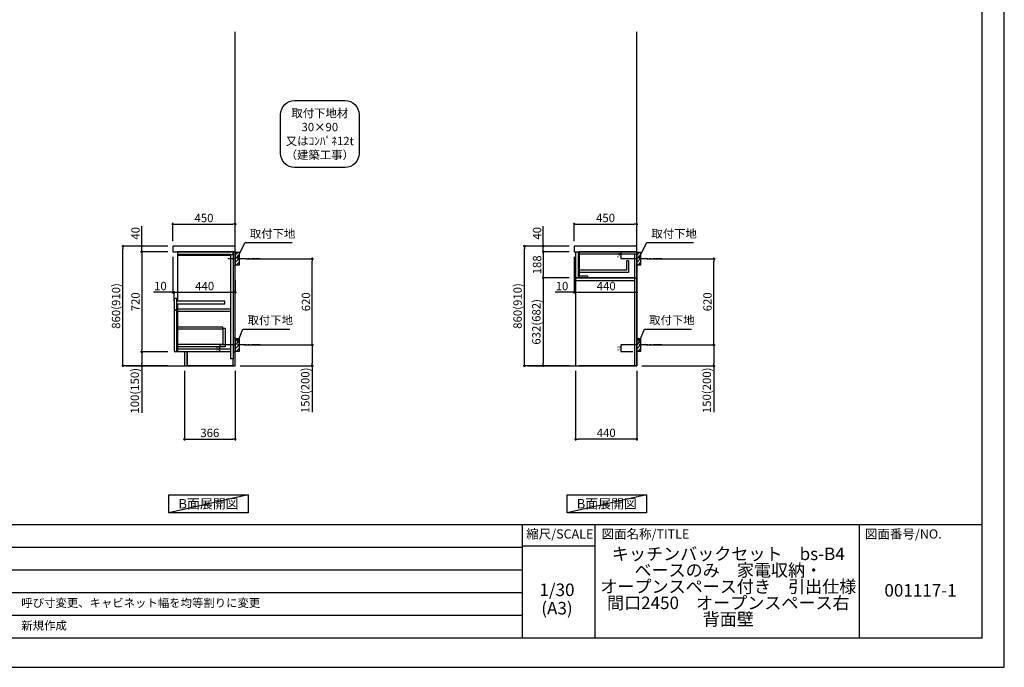
# Model space of a CAD drawing. Extents: x 55896 to 68370, y -11020 to -2200.
# Drawn here: x 61286 to 68370, y -11020 to -6364 of the extents above; entities that cross this region are included whole.
import ezdxf

# ---------------------------------------------------------------- set-up
doc = ezdxf.new("R2010")
doc.units = 0
doc.header["$LTSCALE"] = 50
doc.header["$MEASUREMENT"] = 0
doc.linetypes.add('CENTER', pattern=[2, 1.25, -0.25, 0.25, -0.25])
doc.linetypes.add('HIDDEN', pattern=[0.375, 0.25, -0.125])
doc.layers.get('0').update_dxf_attribs({"linetype": 'CONTINUOUS'})
doc.layers.get('DEFPOINTS').update_dxf_attribs({"color": 146, "linetype": 'CONTINUOUS'})
for name, color, linetype in [('111-壁仕上', 3, 'CONTINUOUS'), ('121-キャビネット（中）', 253, 'HIDDEN'), ('122-扉', 6, 'CONTINUOUS'), ('126-甲板', 2, 'CONTINUOUS'), ('150-機器', 8, 'CONTINUOUS'), ('160-文字', 254, 'CONTINUOUS'), ('166-寸法B', 11, 'CONTINUOUS'), ('180-補助', 161, 'CONTINUOUS'), ('190-図面外枠', 5, 'CONTINUOUS'), ('191-図面内枠', 4, 'CONTINUOUS')]:
    doc.layers.add(name, color=color, linetype=linetype)
doc.styles.add('KH001', font='txt')
doc.dimstyles.new('KH1xx010', dxfattribs={"dimscale": 10, "dimtxt": 2.3, "dimasz": 0.6, "dimexe": 0.3, "dimexo": 1.2, "dimgap": 0.5, "dimtad": 3, "dimdec": 1, "dimdsep": 46, "dimlunit": 6, "dimtxsty": 'KH001', "dimblk": 'DOT', "dimcen": 1, "dimdle": 1, "dimclrd": 256, "dimclre": 256, "dimclrt": 256, "dimadec": 0, "dimazin": 0, "dimtfac": 1, "dimtdec": 1, "dimtix": 1, "dimtmove": 2, "dimatfit": 3, "dimldrblk": 'CLOSEDBLANK', "dimfxl": 1, "dimtolj": 1, "dimtzin": 0, "dimlwd": -1, "dimlwe": -1, "dimarcsym": 0})
doc.dimstyles.new('KH1xx030', dxfattribs={"dimscale": 30, "dimtxt": 2, "dimasz": 0.6, "dimexe": 0.3, "dimexo": 1.2, "dimgap": 0.5, "dimtad": 3, "dimdec": 1, "dimdsep": 46, "dimlunit": 6, "dimtxsty": 'KH001', "dimblk": 'DOT', "dimcen": 1, "dimdle": 1, "dimclrd": 256, "dimclre": 256, "dimclrt": 256, "dimadec": 0, "dimazin": 0, "dimtfac": 1, "dimtdec": 1, "dimtix": 1, "dimtmove": 2, "dimatfit": 3, "dimldrblk": 'CLOSEDBLANK', "dimfxl": 1, "dimtolj": 1, "dimtzin": 0, "dimlwd": -1, "dimlwe": -1, "dimarcsym": 0})

# ---------------------------------------------------------------- blocks, each defined once
blk = doc.blocks.new('A$C5D946DDC')
at = {"layer": '190-図面外枠'}
for p, q in [((20519, 14349), (20519, 351)), ((20519, 351), (271, 351))]:
    blk.add_line(p, q, dxfattribs=at)
at = {"layer": 'DEFPOINTS'}
blk.add_lwpolyline([(0, 0), (20790, 0), (20790, 14700), (0, 14700)], close=True, dxfattribs=at)
blk = doc.blocks.new('_Dot')
at = {"color": 0, "linetype": 'ByBlock', "lineweight": -2}
blk.add_line((-0.5, 0), (-1, 0), dxfattribs=at)
at = {"color": 0, "linetype": 'ByBlock', "const_width": 0.5}
blk.add_lwpolyline([(-0.25, 0, 1), (0.25, 0, 1)], format="xyb", close=True, dxfattribs=at)
blk = doc.blocks.new('*D20')
at = {"layer": '166-寸法B', "transparency": 16777216}
for p, q in [((65801.2, -8082.5), (66288.7, -8082.5)), ((66279.7, -8684.5), (66279.7, -8100.5)), ((65792.1, -8702.5), (66288.7, -8702.5))]:
    blk.add_line(p, q, dxfattribs=at)
at = {"layer": 'DEFPOINTS', "color": 0, "transparency": 16777216}
for p in [(65765.2, -8082.5), (66279.7, -8082.5), (65756.1, -8702.5)]:
    blk.add_point(p, dxfattribs=at)
at = {"layer": '166-寸法B', "transparency": 16777216, "xscale": 18, "yscale": 18, "zscale": 18}
for p, rotation in [((66279.7, -8082.5), 90), ((66279.7, -8702.5), 270)]:
    blk.add_blockref('_Dot', p, dxfattribs=dict(at, rotation=rotation))
at = {"layer": '166-寸法B', "transparency": 16777216, "insert": (66234.7, -8392.5), "char_height": 60, "attachment_point": 5, "rotation": 90, "style": 'KH001'}
blk.add_mtext('\\A1;620', dxfattribs=at)
blk = doc.blocks.new('_ClosedBlank')
at = {"color": 0, "linetype": 'ByBlock', "lineweight": -2}
for p, q in [((-1, 0.17), (0, 0)), ((-1, 0.17), (-1, -0.17)), ((0, 0), (-1, -0.17))]:
    blk.add_line(p, q, dxfattribs=at)
blk = doc.blocks.new('*D21')
at = {"layer": '166-寸法B', "transparency": 16777216}
for p, q in [((65792.1, -8702.5), (66288.7, -8702.5)), ((66279.7, -8720.5), (66279.7, -8834.5)), ((65762.1, -8852.5), (66288.7, -8852.5)), ((66279.7, -8852.5), (66279.7, -9186.8))]:
    blk.add_line(p, q, dxfattribs=at)
at = {"layer": 'DEFPOINTS', "color": 0, "transparency": 16777216}
for p in [(65756.1, -8702.5), (65726.1, -8852.5), (66279.7, -8852.5)]:
    blk.add_point(p, dxfattribs=at)
at = {"layer": '166-寸法B', "transparency": 16777216, "xscale": 18, "yscale": 18, "zscale": 18}
for p, rotation in [((66279.7, -8702.5), 90), ((66279.7, -8852.5), 270)]:
    blk.add_blockref('_Dot', p, dxfattribs=dict(at, rotation=rotation))
at = {"layer": '166-寸法B', "transparency": 16777216, "insert": (66229.7, -9028.8), "char_height": 60, "attachment_point": 5, "rotation": 90, "style": 'KH001'}
blk.add_mtext('\\A1;150(200)', dxfattribs=at)
blk = doc.blocks.new('*D22')
at = {"layer": 'DEFPOINTS', "transparency": 16777216}
for p, q in [((65698.1, -8032.5), (65611.4, -8032.5)), ((65614.4, -8076.5), (65614.4, -8038.5)), ((65698.1, -8082.5), (65611.4, -8082.5))]:
    blk.add_line(p, q, dxfattribs=at)
at = {"layer": 'DEFPOINTS', "color": 0, "transparency": 16777216}
for p in [(65614.4, -8032.5), (65710.1, -8032.5), (65710.1, -8082.5)]:
    blk.add_point(p, dxfattribs=at)
at = {"layer": 'DEFPOINTS', "transparency": 16777216, "xscale": 6, "yscale": 6, "zscale": 6}
for p, rotation in [((65614.4, -8032.5), 90), ((65614.4, -8082.5), 270)]:
    blk.add_blockref('_Dot', p, dxfattribs=dict(at, rotation=rotation))
at = {"layer": 'DEFPOINTS', "transparency": 16777216, "insert": (65597.9, -8057.5), "char_height": 23, "attachment_point": 5, "rotation": 90, "style": 'KH001'}
blk.add_mtext('\\A1;50', dxfattribs=at)
blk = doc.blocks.new('*D23')
at = {"layer": 'DEFPOINTS', "transparency": 16777216}
for p, q in [((65698.1, -8702.5), (65611.4, -8702.5)), ((65614.4, -8746.5), (65614.4, -8708.5)), ((65698.1, -8752.5), (65611.4, -8752.5))]:
    blk.add_line(p, q, dxfattribs=at)
at = {"layer": 'DEFPOINTS', "color": 0, "transparency": 16777216}
for p in [(65614.4, -8702.5), (65710.1, -8702.5), (65710.1, -8752.5)]:
    blk.add_point(p, dxfattribs=at)
at = {"layer": 'DEFPOINTS', "transparency": 16777216, "xscale": 6, "yscale": 6, "zscale": 6}
for p, rotation in [((65614.4, -8702.5), 90), ((65614.4, -8752.5), 270)]:
    blk.add_blockref('_Dot', p, dxfattribs=dict(at, rotation=rotation))
at = {"layer": 'DEFPOINTS', "transparency": 16777216, "insert": (65597.9, -8727.5), "char_height": 23, "attachment_point": 5, "rotation": 90, "style": 'KH001'}
blk.add_mtext('\\A1;50', dxfattribs=at)
blk = doc.blocks.new('*D24')
at = {"layer": '166-寸法B', "transparency": 16777216}
for p, q in [((65276.1, -7956.4), (65276.1, -7825.7)), ((65294.1, -7834.7), (65708.1, -7834.7)), ((65726.1, -7956.4), (65726.1, -7825.7))]:
    blk.add_line(p, q, dxfattribs=at)
at = {"layer": 'DEFPOINTS', "color": 0, "transparency": 16777216}
for p in [(65726.1, -7834.7), (65276.1, -7992.4), (65726.1, -7992.4)]:
    blk.add_point(p, dxfattribs=at)
at = {"layer": '166-寸法B', "transparency": 16777216, "xscale": 18, "yscale": 18, "zscale": 18, "rotation": 180}
blk.add_blockref('_Dot', (65276.1, -7834.7), dxfattribs=at)
at = {"layer": '166-寸法B', "transparency": 16777216, "xscale": 18, "yscale": 18, "zscale": 18}
blk.add_blockref('_Dot', (65726.1, -7834.7), dxfattribs=at)
at = {"layer": '166-寸法B', "transparency": 16777216, "insert": (65501.1, -7789.7), "char_height": 60, "attachment_point": 5, "style": 'KH001'}
blk.add_mtext('\\A1;450', dxfattribs=at)
blk = doc.blocks.new('*D25')
at = {"layer": '166-寸法B', "transparency": 16777216}
for p, q in [((65286.1, -8888.5), (65286.1, -9388.9)), ((65726.1, -8888.5), (65726.1, -9388.9)), ((65708.1, -9379.9), (65304.1, -9379.9))]:
    blk.add_line(p, q, dxfattribs=at)
at = {"layer": 'DEFPOINTS', "color": 0, "transparency": 16777216}
for p in [(65286.1, -8852.5), (65726.1, -8852.5), (65286.1, -9379.9)]:
    blk.add_point(p, dxfattribs=at)
at = {"layer": '166-寸法B', "transparency": 16777216, "xscale": 18, "yscale": 18, "zscale": 18}
for p, rotation in [((65286.1, -9379.9), 180.0000039195612), ((65726.1, -9379.9), 3.9195612134e-06)]:
    blk.add_blockref('_Dot', p, dxfattribs=dict(at, rotation=rotation))
at = {"layer": '166-寸法B', "transparency": 16777216, "insert": (65506.1, -9334.9), "char_height": 60, "attachment_point": 5, "rotation": 0, "style": 'KH001'}
blk.add_mtext('\\A1;440', dxfattribs=at)
blk = doc.blocks.new('*D26')
at = {"layer": '166-寸法B', "transparency": 16777216}
for p, q in [((65276.1, -8068.4), (65276.1, -8333)), ((65286.1, -8162.4), (65286.1, -8333)), ((65276.1, -8324), (65138.9, -8324)), ((65258.1, -8324), (65240.1, -8324)), ((65276.1, -8324), (65286.1, -8324)), ((65304.1, -8324), (65322.1, -8324))]:
    blk.add_line(p, q, dxfattribs=at)
at = {"layer": 'DEFPOINTS', "color": 0, "transparency": 16777216}
for p in [(65276.1, -8032.4), (65286.1, -8126.4), (65286.1, -8324)]:
    blk.add_point(p, dxfattribs=at)
at = {"layer": '166-寸法B', "transparency": 16777216, "xscale": 18, "yscale": 18, "zscale": 18}
blk.add_blockref('_Dot', (65276.1, -8324), dxfattribs=at)
at = {"layer": '166-寸法B', "transparency": 16777216, "xscale": 18, "yscale": 18, "zscale": 18, "rotation": 180}
blk.add_blockref('_Dot', (65286.1, -8324), dxfattribs=at)
at = {"layer": '166-寸法B', "transparency": 16777216, "insert": (65187.6, -8279), "char_height": 60, "attachment_point": 5, "style": 'KH001'}
blk.add_mtext('\\A1;10', dxfattribs=at)
blk = doc.blocks.new('*D27')
at = {"layer": '166-寸法B', "transparency": 16777216}
for p, q in [((65286.1, -8162.4), (65286.1, -8333)), ((65726.1, -8237.2), (65726.1, -8333)), ((65304.1, -8324), (65708.1, -8324))]:
    blk.add_line(p, q, dxfattribs=at)
at = {"layer": 'DEFPOINTS', "color": 0, "transparency": 16777216}
for p in [(65286.1, -8126.4), (65726.1, -8201.2), (65726.1, -8324)]:
    blk.add_point(p, dxfattribs=at)
at = {"layer": '166-寸法B', "transparency": 16777216, "xscale": 18, "yscale": 18, "zscale": 18, "rotation": 180}
blk.add_blockref('_Dot', (65286.1, -8324), dxfattribs=at)
at = {"layer": '166-寸法B', "transparency": 16777216, "xscale": 18, "yscale": 18, "zscale": 18}
blk.add_blockref('_Dot', (65726.1, -8324), dxfattribs=at)
at = {"layer": '166-寸法B', "transparency": 16777216, "insert": (65506.1, -8279), "char_height": 60, "attachment_point": 5, "style": 'KH001'}
blk.add_mtext('\\A1;440', dxfattribs=at)
blk = doc.blocks.new('*D28')
at = {"layer": '166-寸法B', "transparency": 16777216}
for p, q in [((65240.1, -7992.5), (64909.2, -7992.5)), ((64918.2, -8834.5), (64918.2, -8010.5)), ((65240.1, -8852.5), (64909.2, -8852.5))]:
    blk.add_line(p, q, dxfattribs=at)
at = {"layer": 'DEFPOINTS', "color": 0, "transparency": 16777216}
for p in [(64918.2, -7992.5), (65276.1, -7992.5), (65276.1, -8852.5)]:
    blk.add_point(p, dxfattribs=at)
at = {"layer": '166-寸法B', "transparency": 16777216, "xscale": 18, "yscale": 18, "zscale": 18}
for p, rotation in [((64918.2, -7992.5), 90), ((64918.2, -8852.5), 270)]:
    blk.add_blockref('_Dot', p, dxfattribs=dict(at, rotation=rotation))
at = {"layer": '166-寸法B', "transparency": 16777216, "insert": (64868.2, -8422.5), "char_height": 60, "attachment_point": 5, "rotation": 90, "style": 'KH001'}
blk.add_mtext('\\A1;860(910)', dxfattribs=at)
blk = doc.blocks.new('*D29')
at = {"layer": '166-寸法B', "transparency": 16777216}
for p, q in [((65053.2, -7992.5), (65053.2, -7848.7)), ((65240.1, -7992.5), (65044.2, -7992.5)), ((65053.2, -7974.5), (65053.2, -7956.5)), ((65053.2, -8032.5), (65053.2, -7992.5)), ((65240.1, -8032.5), (65044.2, -8032.5)), ((65053.2, -8050.5), (65053.2, -8068.5))]:
    blk.add_line(p, q, dxfattribs=at)
at = {"layer": 'DEFPOINTS', "color": 0, "transparency": 16777216}
for p in [(65053.2, -7992.5), (65276.1, -7992.5), (65276.1, -8032.5)]:
    blk.add_point(p, dxfattribs=at)
at = {"layer": '166-寸法B', "transparency": 16777216, "xscale": 18, "yscale": 18, "zscale": 18}
for p, rotation in [((65053.2, -7992.5), 270), ((65053.2, -8032.5), 90)]:
    blk.add_blockref('_Dot', p, dxfattribs=dict(at, rotation=rotation))
at = {"layer": '166-寸法B', "transparency": 16777216, "insert": (65008.2, -7899.9), "char_height": 60, "attachment_point": 5, "rotation": 90, "style": 'KH001'}
blk.add_mtext('\\A1;40', dxfattribs=at)
blk = doc.blocks.new('*D30')
at = {"layer": '166-寸法B', "linetype": 'ByBlock', "transparency": 16777216}
for p, q in [((65240.1, -8032.5), (65044.2, -8032.5)), ((65053.2, -8050.5), (65053.2, -8202.5)), ((65240.1, -8220.5), (65044.2, -8220.5))]:
    blk.add_line(p, q, dxfattribs=at)
at = {"layer": 'DEFPOINTS', "color": 0, "transparency": 16777216}
for p in [(65276.1, -8032.5), (65053.2, -8220.5), (65276.1, -8220.5)]:
    blk.add_point(p, dxfattribs=at)
at = {"layer": '166-寸法B', "transparency": 16777216, "xscale": 18, "yscale": 18, "zscale": 18}
for p, rotation in [((65053.2, -8032.5), 90), ((65053.2, -8220.5), 270)]:
    blk.add_blockref('_Dot', p, dxfattribs=dict(at, rotation=rotation))
at = {"layer": '166-寸法B', "transparency": 16777216, "insert": (65008.2, -8126.5), "char_height": 60, "attachment_point": 5, "rotation": 90, "style": 'KH001'}
blk.add_mtext('\\A1;188', dxfattribs=at)
blk = doc.blocks.new('*D31')
at = {"layer": '166-寸法B', "linetype": 'ByBlock', "transparency": 16777216}
for p, q in [((65240.1, -8220.5), (65044.2, -8220.5)), ((65053.2, -8238.5), (65053.2, -8834.5)), ((65240.1, -8852.5), (65044.2, -8852.5))]:
    blk.add_line(p, q, dxfattribs=at)
at = {"layer": 'DEFPOINTS', "color": 0, "transparency": 16777216}
for p in [(65276.1, -8220.5), (65053.2, -8852.5), (65276.1, -8852.5)]:
    blk.add_point(p, dxfattribs=at)
at = {"layer": '166-寸法B', "transparency": 16777216, "xscale": 18, "yscale": 18, "zscale": 18}
for p, rotation in [((65053.2, -8220.5), 90), ((65053.2, -8852.5), 270)]:
    blk.add_blockref('_Dot', p, dxfattribs=dict(at, rotation=rotation))
at = {"layer": '166-寸法B', "transparency": 16777216, "insert": (65003.2, -8536.5), "char_height": 60, "attachment_point": 5, "rotation": 90, "style": 'KH001'}
blk.add_mtext('\\A1;632(682)', dxfattribs=at)
blk = doc.blocks.new('*D32')
at = {"layer": 'DEFPOINTS', "transparency": 16777216}
for p, q in [((62790.3, -8702.5), (62722.6, -8702.5)), ((62725.6, -8746.5), (62725.6, -8708.5)), ((62790.3, -8752.5), (62722.6, -8752.5))]:
    blk.add_line(p, q, dxfattribs=at)
at = {"layer": 'DEFPOINTS', "color": 0, "transparency": 16777216}
for p in [(62725.6, -8702.5), (62802.3, -8702.5), (62802.3, -8752.5)]:
    blk.add_point(p, dxfattribs=at)
at = {"layer": 'DEFPOINTS', "transparency": 16777216, "xscale": 6, "yscale": 6, "zscale": 6}
for p, rotation in [((62725.6, -8702.5), 90), ((62725.6, -8752.5), 270)]:
    blk.add_blockref('_Dot', p, dxfattribs=dict(at, rotation=rotation))
at = {"layer": 'DEFPOINTS', "transparency": 16777216, "insert": (62709.1, -8727.5), "char_height": 23, "attachment_point": 5, "rotation": 90, "style": 'KH001'}
blk.add_mtext('\\A1;50', dxfattribs=at)
blk = doc.blocks.new('*D33')
at = {"layer": '166-寸法B', "transparency": 16777216}
for p, q in [((62912.4, -8082.5), (63399.9, -8082.5)), ((63390.9, -8684.5), (63390.9, -8100.5)), ((62903.3, -8702.5), (63399.9, -8702.5))]:
    blk.add_line(p, q, dxfattribs=at)
at = {"layer": 'DEFPOINTS', "color": 0, "transparency": 16777216}
for p in [(62876.4, -8082.5), (63390.9, -8082.5), (62867.3, -8702.5)]:
    blk.add_point(p, dxfattribs=at)
at = {"layer": '166-寸法B', "transparency": 16777216, "xscale": 18, "yscale": 18, "zscale": 18}
for p, rotation in [((63390.9, -8082.5), 90), ((63390.9, -8702.5), 270)]:
    blk.add_blockref('_Dot', p, dxfattribs=dict(at, rotation=rotation))
at = {"layer": '166-寸法B', "transparency": 16777216, "insert": (63345.9, -8392.5), "char_height": 60, "attachment_point": 5, "rotation": 90, "style": 'KH001'}
blk.add_mtext('\\A1;620', dxfattribs=at)
blk = doc.blocks.new('*D34')
at = {"layer": '166-寸法B', "transparency": 16777216}
for p, q in [((62903.3, -8702.5), (63399.9, -8702.5)), ((63390.9, -8720.5), (63390.9, -8834.5)), ((62873.3, -8852.5), (63399.9, -8852.5)), ((63390.9, -8852.5), (63390.9, -9186.8))]:
    blk.add_line(p, q, dxfattribs=at)
at = {"layer": 'DEFPOINTS', "color": 0, "transparency": 16777216}
for p in [(62867.3, -8702.5), (62837.3, -8852.5), (63390.9, -8852.5)]:
    blk.add_point(p, dxfattribs=at)
at = {"layer": '166-寸法B', "transparency": 16777216, "xscale": 18, "yscale": 18, "zscale": 18}
for p, rotation in [((63390.9, -8702.5), 90), ((63390.9, -8852.5), 270)]:
    blk.add_blockref('_Dot', p, dxfattribs=dict(at, rotation=rotation))
at = {"layer": '166-寸法B', "transparency": 16777216, "insert": (63340.9, -9028.8), "char_height": 60, "attachment_point": 5, "rotation": 90, "style": 'KH001'}
blk.add_mtext('\\A1;150(200)', dxfattribs=at)
blk = doc.blocks.new('*D35')
at = {"layer": '166-寸法B', "transparency": 16777216}
for p, q in [((62471.3, -8888.5), (62471.3, -9388.9)), ((62837.3, -8888.5), (62837.3, -9388.9)), ((62489.3, -9379.9), (62819.3, -9379.9))]:
    blk.add_line(p, q, dxfattribs=at)
at = {"layer": 'DEFPOINTS', "color": 0, "transparency": 16777216}
for p in [(62471.3, -8852.5), (62837.3, -8852.5), (62837.3, -9379.9)]:
    blk.add_point(p, dxfattribs=at)
at = {"layer": '166-寸法B', "transparency": 16777216, "xscale": 18, "yscale": 18, "zscale": 18, "rotation": 180}
blk.add_blockref('_Dot', (62471.3, -9379.9), dxfattribs=at)
at = {"layer": '166-寸法B', "transparency": 16777216, "xscale": 18, "yscale": 18, "zscale": 18}
blk.add_blockref('_Dot', (62837.3, -9379.9), dxfattribs=at)
at = {"layer": '166-寸法B', "transparency": 16777216, "insert": (62654.3, -9334.9), "char_height": 60, "attachment_point": 5, "style": 'KH001'}
blk.add_mtext('\\A1;366', dxfattribs=at)
blk = doc.blocks.new('*D36')
at = {"layer": '166-寸法B', "transparency": 16777216}
for p, q in [((62387.3, -7956.5), (62387.3, -7825.7)), ((62405.3, -7834.7), (62819.3, -7834.7)), ((62837.3, -7956.5), (62837.3, -7825.7))]:
    blk.add_line(p, q, dxfattribs=at)
at = {"layer": 'DEFPOINTS', "color": 0, "transparency": 16777216}
for p in [(62837.3, -7834.7), (62387.3, -7992.5), (62837.3, -7992.5)]:
    blk.add_point(p, dxfattribs=at)
at = {"layer": '166-寸法B', "transparency": 16777216, "xscale": 18, "yscale": 18, "zscale": 18, "rotation": 180}
blk.add_blockref('_Dot', (62387.3, -7834.7), dxfattribs=at)
at = {"layer": '166-寸法B', "transparency": 16777216, "xscale": 18, "yscale": 18, "zscale": 18}
blk.add_blockref('_Dot', (62837.3, -7834.7), dxfattribs=at)
at = {"layer": '166-寸法B', "transparency": 16777216, "insert": (62612.3, -7789.7), "char_height": 60, "attachment_point": 5, "style": 'KH001'}
blk.add_mtext('\\A1;450', dxfattribs=at)
blk = doc.blocks.new('*D37')
at = {"layer": '166-寸法B', "transparency": 16777216}
for p, q in [((62387.3, -8068.5), (62387.3, -8333)), ((62387.3, -8324), (62250.1, -8324)), ((62369.3, -8324), (62351.3, -8324)), ((62387.3, -8324), (62397.3, -8324)), ((62397.3, -8385.9), (62397.3, -8315)), ((62415.3, -8324), (62433.3, -8324))]:
    blk.add_line(p, q, dxfattribs=at)
at = {"layer": 'DEFPOINTS', "color": 0, "transparency": 16777216}
for p in [(62387.3, -8032.5), (62397.3, -8324), (62397.3, -8421.9)]:
    blk.add_point(p, dxfattribs=at)
at = {"layer": '166-寸法B', "transparency": 16777216, "xscale": 18, "yscale": 18, "zscale": 18}
blk.add_blockref('_Dot', (62387.3, -8324), dxfattribs=at)
at = {"layer": '166-寸法B', "transparency": 16777216, "xscale": 18, "yscale": 18, "zscale": 18, "rotation": 180}
blk.add_blockref('_Dot', (62397.3, -8324), dxfattribs=at)
at = {"layer": '166-寸法B', "transparency": 16777216, "insert": (62298.8, -8279), "char_height": 60, "attachment_point": 5, "style": 'KH001'}
blk.add_mtext('\\A1;10', dxfattribs=at)
blk = doc.blocks.new('*D38')
at = {"layer": '166-寸法B', "transparency": 16777216}
for p, q in [((62837.3, -8237.3), (62837.3, -8333)), ((62397.3, -8385.9), (62397.3, -8315)), ((62415.3, -8324), (62819.3, -8324))]:
    blk.add_line(p, q, dxfattribs=at)
at = {"layer": 'DEFPOINTS', "color": 0, "transparency": 16777216}
for p in [(62837.3, -8201.3), (62837.3, -8324), (62397.3, -8421.9)]:
    blk.add_point(p, dxfattribs=at)
at = {"layer": '166-寸法B', "transparency": 16777216, "xscale": 18, "yscale": 18, "zscale": 18, "rotation": 180}
blk.add_blockref('_Dot', (62397.3, -8324), dxfattribs=at)
at = {"layer": '166-寸法B', "transparency": 16777216, "xscale": 18, "yscale": 18, "zscale": 18}
blk.add_blockref('_Dot', (62837.3, -8324), dxfattribs=at)
at = {"layer": '166-寸法B', "transparency": 16777216, "insert": (62617.3, -8279), "char_height": 60, "attachment_point": 5, "style": 'KH001'}
blk.add_mtext('\\A1;440', dxfattribs=at)
blk = doc.blocks.new('*D39')
at = {"layer": '166-寸法B', "transparency": 16777216}
for p, q in [((62351.3, -7992.5), (62020.4, -7992.5)), ((62029.4, -8834.5), (62029.4, -8010.5)), ((62351.3, -8852.5), (62020.4, -8852.5))]:
    blk.add_line(p, q, dxfattribs=at)
at = {"layer": 'DEFPOINTS', "color": 0, "transparency": 16777216}
for p in [(62029.4, -7992.5), (62387.3, -7992.5), (62387.3, -8852.5)]:
    blk.add_point(p, dxfattribs=at)
at = {"layer": '166-寸法B', "transparency": 16777216, "xscale": 18, "yscale": 18, "zscale": 18}
for p, rotation in [((62029.4, -7992.5), 90), ((62029.4, -8852.5), 270)]:
    blk.add_blockref('_Dot', p, dxfattribs=dict(at, rotation=rotation))
at = {"layer": '166-寸法B', "transparency": 16777216, "insert": (61979.4, -8422.5), "char_height": 60, "attachment_point": 5, "rotation": 90, "style": 'KH001'}
blk.add_mtext('\\A1;860(910)', dxfattribs=at)
blk = doc.blocks.new('*D40')
at = {"layer": '166-寸法B', "transparency": 16777216}
for p, q in [((62351.3, -8032.5), (62155.4, -8032.5)), ((62164.4, -8050.5), (62164.4, -8734.5)), ((62351.3, -8752.5), (62155.4, -8752.5))]:
    blk.add_line(p, q, dxfattribs=at)
at = {"layer": 'DEFPOINTS', "color": 0, "transparency": 16777216}
for p in [(62387.3, -8032.5), (62164.4, -8752.5), (62387.3, -8752.5)]:
    blk.add_point(p, dxfattribs=at)
at = {"layer": '166-寸法B', "transparency": 16777216, "xscale": 18, "yscale": 18, "zscale": 18}
for p, rotation in [((62164.4, -8032.5), 90), ((62164.4, -8752.5), 270)]:
    blk.add_blockref('_Dot', p, dxfattribs=dict(at, rotation=rotation))
at = {"layer": '166-寸法B', "transparency": 16777216, "insert": (62119.4, -8392.5), "char_height": 60, "attachment_point": 5, "rotation": 90, "style": 'KH001'}
blk.add_mtext('\\A1;720', dxfattribs=at)
blk = doc.blocks.new('*D41')
at = {"layer": '166-寸法B', "transparency": 16777216}
for p, q in [((62351.3, -8752.5), (62155.4, -8752.5)), ((62164.4, -8770.5), (62164.4, -8834.5)), ((62351.3, -8852.5), (62155.4, -8852.5)), ((62164.4, -8852.5), (62164.4, -9190))]:
    blk.add_line(p, q, dxfattribs=at)
at = {"layer": 'DEFPOINTS', "color": 0, "transparency": 16777216}
for p in [(62387.3, -8752.5), (62164.4, -8852.5), (62387.3, -8852.5)]:
    blk.add_point(p, dxfattribs=at)
at = {"layer": '166-寸法B', "transparency": 16777216, "xscale": 18, "yscale": 18, "zscale": 18}
for p, rotation in [((62164.4, -8752.5), 90), ((62164.4, -8852.5), 270)]:
    blk.add_blockref('_Dot', p, dxfattribs=dict(at, rotation=rotation))
at = {"layer": '166-寸法B', "transparency": 16777216, "insert": (62114.4, -9032), "char_height": 60, "attachment_point": 5, "rotation": 90, "style": 'KH001'}
blk.add_mtext('\\A1;100(150)', dxfattribs=at)
blk = doc.blocks.new('*D42')
at = {"layer": '166-寸法B', "transparency": 16777216}
for p, q in [((62164.4, -7992.5), (62164.4, -7848.7)), ((62351.3, -7992.5), (62155.4, -7992.5)), ((62164.4, -7974.5), (62164.4, -7956.5)), ((62164.4, -8032.5), (62164.4, -7992.5)), ((62351.3, -8032.5), (62155.4, -8032.5)), ((62164.4, -8050.5), (62164.4, -8068.5))]:
    blk.add_line(p, q, dxfattribs=at)
at = {"layer": 'DEFPOINTS', "color": 0, "transparency": 16777216}
for p in [(62164.4, -7992.5), (62387.3, -7992.5), (62387.3, -8032.5)]:
    blk.add_point(p, dxfattribs=at)
at = {"layer": '166-寸法B', "transparency": 16777216, "xscale": 18, "yscale": 18, "zscale": 18}
for p, rotation in [((62164.4, -7992.5), 270), ((62164.4, -8032.5), 90)]:
    blk.add_blockref('_Dot', p, dxfattribs=dict(at, rotation=rotation))
at = {"layer": '166-寸法B', "transparency": 16777216, "insert": (62119.4, -7899.9), "char_height": 60, "attachment_point": 5, "rotation": 90, "style": 'KH001'}
blk.add_mtext('\\A1;40', dxfattribs=at)
blk = doc.blocks.new('取付下地注釈')
at = {"layer": '160-文字'}
blk.add_lwpolyline([(-181.9, 0), (181.9, 0, -0.414214), (281.9, -100), (281.9, -381, -0.414214), (181.9, -481), (-181.9, -481, -0.414214), (-281.9, -381), (-281.9, -100, -0.414214)], format="xyb", close=True, dxfattribs=at)
at = {"layer": '160-文字', "insert": (0, -240.5), "char_height": 60, "attachment_point": 5, "style": 'KH001'}
blk.add_mtext('\\A1;取付下地材\\P30×90\\P又はｺﾝﾊﾟﾈ12t\\P（建築工事）', dxfattribs=at)

msp = doc.modelspace()

# ---------------------------------------------------------------- hatches: boundary and pattern name
at = {"layer": '180-補助'}
h = msp.add_hatch(dxfattribs=at)
h.set_pattern_fill('ANSI31', color=256, scale=150, style=0)
h.set_pattern_definition([(45, (-391903.249, -8224.747), (-13.25825215, 13.25825215), [])])
h.paths.add_polyline_path([(62837.28, -8127.51), (62867.28, -8127.51), (62867.28, -8037.51), (62837.28, -8037.51)])
h = msp.add_hatch(dxfattribs=at)
h.set_pattern_fill('ANSI31', color=256, scale=150, style=0)
h.set_pattern_definition([(45, (-389014.45, -8224.747), (-13.25825215, 13.25825215), [])])
h.paths.add_polyline_path([(65726.08, -8127.51), (65756.08, -8127.51), (65756.08, -8037.51), (65726.08, -8037.51)])
h = msp.add_hatch(dxfattribs=at)
h.set_pattern_fill('ANSI31', color=256, scale=150, style=0)
h.set_pattern_definition([(45, (-391903.249, -8844.747), (-13.25825215, 13.25825215), [])])
h.paths.add_polyline_path([(62837.28, -8747.51), (62867.28, -8747.51), (62867.28, -8657.51), (62837.28, -8657.51)])
h = msp.add_hatch(dxfattribs=at)
h.set_pattern_fill('ANSI31', color=256, scale=150, style=0)
h.set_pattern_definition([(45, (-389014.45, -8844.747), (-13.25825215, 13.25825215), [])])
h.paths.add_polyline_path([(65726.08, -8747.51), (65756.08, -8747.51), (65756.08, -8657.51), (65726.08, -8657.51)])

# ---------------------------------------------------------------- linework, layer by layer
at = {"layer": '111-壁仕上', "ltscale": 2}
for p, q in [((62837.28, -8852.51), (62837.28, -6452.51)), ((65726.08, -8852.51), (65726.08, -6452.51)), ((62052.57, -8852.51), (62837.28, -8852.51)), ((64941.37, -8852.51), (65726.08, -8852.51))]:
    msp.add_line(p, q, dxfattribs=at)
at = {"layer": '121-キャビネット（中）', "linetype": 'Continuous'}
for p in [(65311.08, -8852.01), (65726.08, -8852.51)]:
    msp.add_line(p, (65311.08, -8852.51), dxfattribs=at)
at = {"layer": '122-扉', "color": 253}
for p, q in [((62805.28, -8032.51), (62422.28, -8032.51)), ((62422.28, -8051.51), (62422.28, -8387.51)), ((62802.28, -8051.51), (62802.28, -8802.51)), ((62821.28, -8032.51), (62821.28, -8802.51)), ((65306.08, -8035.51), (65286.08, -8035.51)), ((65286.08, -8035.51), (65286.08, -8217.51)), ((65306.08, -8217.51), (65306.08, -8035.51)), ((65710.08, -8032.51), (65311.08, -8032.51)), ((65311.08, -8048.51), (65311.08, -8032.51)), ((65311.08, -8048.51), (65311.08, -8220.51)), ((65726.08, -8032.51), (65710.08, -8032.51)), ((65710.08, -8048.51), (65710.08, -8852.51)), ((65726.08, -8032.51), (65726.08, -8852.51)), ((65667.08, -8097.69), (65651.08, -8097.69)), ((65651.08, -8097.69), (65651.08, -8165.69)), ((65667.08, -8097.69), (65667.08, -8181.69)), ((65651.08, -8165.69), (65311.08, -8165.69)), ((65667.08, -8181.69), (65311.08, -8181.69)), ((65311.08, -8206.51), (65311.08, -8220.51)), ((65286.08, -8217.51), (65306.08, -8217.51)), ((65286.08, -8220.51), (65286.08, -8852.51)), ((65286.08, -8220.51), (65726.08, -8220.51)), ((65286.08, -8239.51), (65710.08, -8239.51)), ((65710.08, -8220.51), (65311.08, -8220.51)), ((62417.28, -8368.51), (62397.28, -8368.51)), ((62397.28, -8368.51), (62397.28, -8451.51)), ((62417.28, -8451.51), (62417.28, -8368.51)), ((62762.28, -8387.51), (62417.28, -8387.51)), ((62417.28, -8406.51), (62762.28, -8406.51)), ((62422.28, -8406.51), (62422.28, -8736.51)), ((62762.28, -8406.51), (62762.28, -8387.51)), ((62397.28, -8451.51), (62417.28, -8451.51)), ((62397.28, -8453.51), (62417.28, -8453.51)), ((62417.28, -8453.51), (62397.28, -8453.51)), ((62397.28, -8453.51), (62397.28, -8749.51)), ((62417.28, -8749.51), (62417.28, -8453.51)), ((62763.78, -8584.11), (62747.78, -8584.11)), ((62747.78, -8584.11), (62747.78, -8700.31)), ((62763.78, -8584.11), (62763.78, -8716.31)), ((62747.78, -8700.31), (62422.28, -8700.31)), ((62397.28, -8749.51), (62417.28, -8749.51)), ((62763.78, -8716.31), (62422.28, -8716.31)), ((62802.28, -8733.51), (62422.28, -8733.51)), ((62422.28, -8736.51), (62422.28, -8752.51)), ((62802.28, -8752.51), (62422.28, -8752.51)), ((62490.28, -8752.51), (62490.28, -8852.01)), ((62821.28, -8852.51), (62490.28, -8852.51)), ((62821.28, -8802.51), (62802.28, -8802.51)), ((62821.28, -8852.51), (62821.28, -8802.51))]:
    msp.add_line(p, q, dxfattribs=at)
at = {"layer": '122-扉'}
for p, q in [((62821.28, -8032.51), (62805.28, -8032.51)), ((62490.28, -8852.01), (62490.28, -8852.51)), ((65726.08, -8852.51), (65710.08, -8852.51))]:
    msp.add_line(p, q, dxfattribs=at)
at = {"layer": '122-扉', "color": 253}
for points in [[(62422.28, -8051.51), (62821.28, -8051.51), (62821.28, -8032.51), (62422.28, -8032.51)], [(62422.28, -8057.51), (62802.28, -8057.51), (62802.28, -8051.51), (62422.28, -8051.51)], [(62821.28, -8132.51), (62837.28, -8132.51), (62837.28, -8032.51), (62821.28, -8032.51)], [(65726.08, -8032.51), (65311.08, -8032.51), (65311.08, -8048.51), (65726.08, -8048.51)], [(65311.08, -8204.51), (65371.08, -8204.51), (65371.08, -8220.51), (65311.08, -8220.51)], [(62422.28, -8443.01), (62802.28, -8443.01), (62802.28, -8462.01), (62422.28, -8462.01)], [(62821.28, -8752.51), (62837.28, -8752.51), (62837.28, -8652.51), (62821.28, -8652.51)], [(62471.28, -8852.51), (62490.28, -8852.51), (62490.28, -8752.51), (62471.28, -8752.51)]]:
    msp.add_lwpolyline(points, close=True, dxfattribs=at)
at = {"layer": '122-扉', "color": 253, "linetype": 'Continuous'}
msp.add_lwpolyline([(62422.28, -8587.51), (62747.78, -8587.51), (62747.78, -8575.51), (62422.28, -8575.51)], close=True, dxfattribs=at)
at = {"layer": '126-甲板'}
for points in [[(62837.28, -8032.51), (62837.28, -7992.51), (62387.28, -7992.51), (62387.28, -8032.51)], [(65726.08, -8032.51), (65726.08, -7992.51), (65276.08, -7992.51), (65276.08, -8032.51)]]:
    msp.add_lwpolyline(points, close=True, dxfattribs=at)
at = {"layer": '150-機器', "linetype": 'Continuous'}
for points in [[(62837.28, -8127.51), (62867.28, -8127.51), (62867.28, -8037.51), (62837.28, -8037.51)], [(65726.08, -8127.51), (65756.08, -8127.51), (65756.08, -8037.51), (65726.08, -8037.51)], [(62837.28, -8747.51), (62867.28, -8747.51), (62867.28, -8657.51), (62837.28, -8657.51)], [(65726.08, -8747.51), (65756.08, -8747.51), (65756.08, -8657.51), (65726.08, -8657.51)]]:
    msp.add_lwpolyline(points, close=True, dxfattribs=at)
at = {"layer": '160-文字'}
for points in [[(62359.78, -9778.95), (62929.81, -9778.95), (62929.81, -9909.38), (62359.78, -9909.38)], [(65225.23, -9778.95), (65795.26, -9778.95), (65795.26, -9909.38), (65225.23, -9909.38)]]:
    msp.add_lwpolyline(points, close=True, dxfattribs=at)
at = {"layer": '180-補助', "linetype": 'CENTER'}
for p, q in [((63016.24, -8082.51), (62784.5, -8082.51)), ((65905.03, -8082.51), (65689.3, -8082.51)), ((63016.24, -8702.51), (62784.5, -8702.51)), ((65905.03, -8702.51), (65689.3, -8702.51))]:
    msp.add_line(p, q, dxfattribs=at)
at = {"layer": '191-図面内枠'}
for p, q in [((56058.53, -9992.67), (68207.35, -9992.67)), ((64901.31, -9992.67), (64901.31, -10809.6)), ((65425.04, -9992.67), (65425.04, -10809.6)), ((67326.92, -9992.67), (67326.92, -10809.6)), ((60416.91, -10155.6), (64901.31, -10155.6)), ((64901.31, -10147.02), (65425.04, -10147.02)), ((60416.91, -10318.6), (64901.31, -10318.6)), ((60416.91, -10481.6), (64901.31, -10481.6)), ((60416.91, -10645.6), (64901.31, -10645.6))]:
    msp.add_line(p, q, dxfattribs=at)
at = {"layer": 'DEFPOINTS'}
for p, q in [((62929.81, -9778.95), (62359.78, -9909.38)), ((65795.26, -9778.95), (65225.23, -9909.38))]:
    msp.add_line(p, q, dxfattribs=at)

# ---------------------------------------------------------------- block references
at = {"layer": '160-文字'}
msp.add_blockref('取付下地注釈', (63445.57, -6945.74), dxfattribs=at)
at = {"layer": '190-図面外枠', "xscale": 0.599999999976717, "yscale": 0.599999999976717, "zscale": 0.599999999976717}
msp.add_blockref('A$C5D946DDC', (55895.95, -11020), dxfattribs=at)

# ---------------------------------------------------------------- texts
at = {"layer": '160-文字', "style": 'KH001'}
for s, insert, char_height, attachment_point in [('取付下地', (62941.94, -7951.34), 60, 7), ('取付下地', (65830.74, -7951.34), 60, 7), ('取付下地', (62925.84, -8572.98), 60, 7), ('取付下地', (65814.64, -8572.98), 60, 7), ('{\\fArial|b0|i0|c0|p32;B}面展開図', (62644.8, -9844.16), 68, 5), ('{\\fArial|b0|i0|c0|p32;B}面展開図', (65510.25, -9844.16), 68, 5)]:
    msp.add_mtext(s, dxfattribs=dict(at, insert=insert, char_height=char_height, attachment_point=attachment_point))
for s, insert, char_height, attachment_point, line_spacing_factor in [('{キッチンバックセット\u3000bs-B4\\Pベースのみ\u3000家電収納・\\Pオープンスペース付き\u3000引出仕様\\P間口2450\u3000オープンスペース右\\P背面壁}', (66384.35, -10451.13), 90, 5, 0.783), ('1/30', (65151.71, -10474.73), 90, 5, 0.876232), ('{001117-1}', (67767.14, -10478.31), 90, 5, 0.876232), ('{呼び寸変更、キャビネット幅を均等割りに変更}', (61297.82, -10564.6), 60, 4, 0.876232), ('(A3)', (65151.71, -10606.73), 90, 5, 0.876232), ('新規作成', (61297.82, -10727.6), 60, 4, 0.876232)]:
    msp.add_mtext(s, dxfattribs=dict(at, insert=insert, char_height=char_height, attachment_point=attachment_point, line_spacing_factor=line_spacing_factor))
at = {"layer": '191-図面内枠', "char_height": 66, "line_spacing_factor": 0.782827, "style": 'KH001'}
for s, insert, attachment_point in [('縮尺/SCALE', (65171.91, -10069.84), 5), ('図面名称/TITLE', (65472, -10069.84), 4), ('図面番号/NO.', (67366.66, -10069.84), 4)]:
    msp.add_mtext(s, dxfattribs=dict(at, insert=insert, attachment_point=attachment_point))

# ---------------------------------------------------------------- dimensions: what is measured, and where the dimension line sits
at = {"layer": '166-寸法B'}
for base, p1, p2, picture, middle in [((62837.28, -7834.69), (62387.28, -7992.51), (62837.28, -7992.51), '*D36', (62612.28, -7789.69)), ((65726.08, -7834.69), (65276.08, -7992.42), (65726.08, -7992.42), '*D24', (65501.08, -7789.69)), ((65726.08, -8324.03), (65286.08, -8126.42), (65726.08, -8201.24), '*D27', (65506.08, -8279.03)), ((62837.28, -8324.03), (62397.28, -8421.91), (62837.28, -8201.32), '*D38', (62617.28, -8279.03)), ((62837.28, -9379.86), (62471.28, -8852.51), (62837.28, -8852.51), '*D35', (62654.28, -9334.86))]:
    dim = msp.add_linear_dim(base=base, p1=p1, p2=p2, dimstyle='KH1xx030', dxfattribs=at)
    dim.commit()
    dim.dimension.update_dxf_attribs({"geometry": picture, "text_midpoint": middle})
for base, p1, p2, override, picture, middle in [((62164.37, -7992.51), (62387.28, -8032.51), (62387.28, -7992.51), {"dimtmove": 1}, '*D42', (62183.79, -7899.91)), ((65053.17, -7992.51), (65276.08, -8032.51), (65276.08, -7992.51), {"dimtmove": 1}, '*D29', (65072.59, -7899.91)), ((63390.91, -8852.51), (62867.28, -8702.51), (62837.28, -8852.51), {"dimpost": '(200)', "dimtmove": 1}, '*D34', (63404.07, -9028.75)), ((66279.71, -8852.51), (65756.08, -8702.51), (65726.08, -8852.51), {"dimpost": '(200)', "dimtmove": 1}, '*D21', (66296.57, -9028.75)), ((62164.37, -8852.51), (62387.28, -8752.51), (62387.28, -8852.51), {"dimpost": '(150)', "dimtmove": 1}, '*D41', (62164.37, -9031.96))]:
    dim = msp.add_linear_dim(base=base, p1=p1, p2=p2, angle=90, dimstyle='KH1xx030', override=override, dxfattribs=at)
    dim.commit()
    dim.dimension.update_dxf_attribs({"geometry": picture, "text_midpoint": middle, "dimtype": 128})
for base, p1, p2, override, picture, middle in [((62029.37, -7992.51), (62387.28, -8852.51), (62387.28, -7992.51), {"dimpost": '(910)'}, '*D39', (61979.36, -8422.51)), ((64918.17, -7992.51), (65276.08, -8852.51), (65276.08, -7992.51), {"dimpost": '(910)'}, '*D28', (64868.16, -8422.51)), ((63390.91, -8082.51), (62867.28, -8702.51), (62876.37, -8082.51), {"dimpost": ''}, '*D33', (63345.91, -8392.51)), ((65053.17, -8220.51), (65276.08, -8032.51), (65276.08, -8220.51), {"dimfxl": 0.5, "dimarcsym": 1}, '*D30', (65008.17, -8126.51)), ((66279.71, -8082.51), (65756.08, -8702.51), (65765.16, -8082.51), {"dimpost": ''}, '*D20', (66234.71, -8392.51)), ((65053.17, -8852.51), (65276.08, -8220.51), (65276.08, -8852.51), {"dimpost": '(682)', "dimfxl": 0.5, "dimarcsym": 1}, '*D31', (65003.16, -8536.51))]:
    dim = msp.add_linear_dim(base=base, p1=p1, p2=p2, angle=90, dimstyle='KH1xx030', override=override, dxfattribs=at)
    dim.commit()
    dim.dimension.update_dxf_attribs({"geometry": picture, "text_midpoint": middle})
dim = msp.add_linear_dim(base=(62164.37, -8752.51), p1=(62387.28, -8032.51), p2=(62387.28, -8752.51), angle=90, dimstyle='KH1xx030', dxfattribs=at)
dim.commit()
dim.dimension.update_dxf_attribs({"geometry": '*D40', "text_midpoint": (62119.37, -8392.51)})
for base, p1, p2, picture, middle in [((62397.28, -8324.03), (62387.28, -8032.51), (62397.28, -8421.91), '*D37', (62298.8, -8330.48)), ((65286.08, -8324.03), (65276.08, -8032.42), (65286.08, -8126.42), '*D26', (65187.6, -8330.39))]:
    dim = msp.add_linear_dim(base=base, p1=p1, p2=p2, dimstyle='KH1xx030', override={"dimtmove": 1}, dxfattribs=at)
    dim.commit()
    dim.dimension.update_dxf_attribs({"geometry": picture, "text_midpoint": middle, "dimtype": 128})
dim = msp.add_aligned_dim(p1=(65726.08, -8852.51), p2=(65286.08, -8852.51), distance=527.36, dimstyle='KH1xx030', dxfattribs=at)
dim.commit()
dim.dimension.update_dxf_attribs({"geometry": '*D25', "text_midpoint": (65506.08, -9334.86)})
at = {"layer": 'DEFPOINTS'}
for base, p1, p2, picture, middle in [((65614.44, -8032.51), (65710.08, -8082.51), (65710.08, -8032.51), '*D22', (65597.94, -8057.51)), ((62725.64, -8702.51), (62802.28, -8752.51), (62802.28, -8702.51), '*D32', (62709.14, -8727.51)), ((65614.44, -8702.51), (65710.08, -8752.51), (65710.08, -8702.51), '*D23', (65597.94, -8727.51))]:
    dim = msp.add_linear_dim(base=base, p1=p1, p2=p2, angle=90, dimstyle='KH1xx010', dxfattribs=at)
    dim.commit()
    dim.dimension.update_dxf_attribs({"geometry": picture, "text_midpoint": middle})

# ---------------------------------------------------------------- leaders
at = {"layer": '160-文字', "annotation_type": 0, "has_hookline": 1, "hookline_direction": 0, "text_width": 303.96}
for points in [[(62851.28, -8077.51), (62908.94, -7966.34), (62926.94, -7966.34)], [(65740.08, -8077.51), (65797.74, -7966.34), (65815.74, -7966.34)], [(62852.28, -8688.16), (62892.84, -8587.98), (62910.84, -8587.98)], [(65741.08, -8688.16), (65781.64, -8587.98), (65799.64, -8587.98)]]:
    msp.add_leader(points, dimstyle='KH1xx030', override={"dimgap": 0.5, "dimtad": 1}, dxfattribs=at)

doc.saveas('drawing.dxf')
